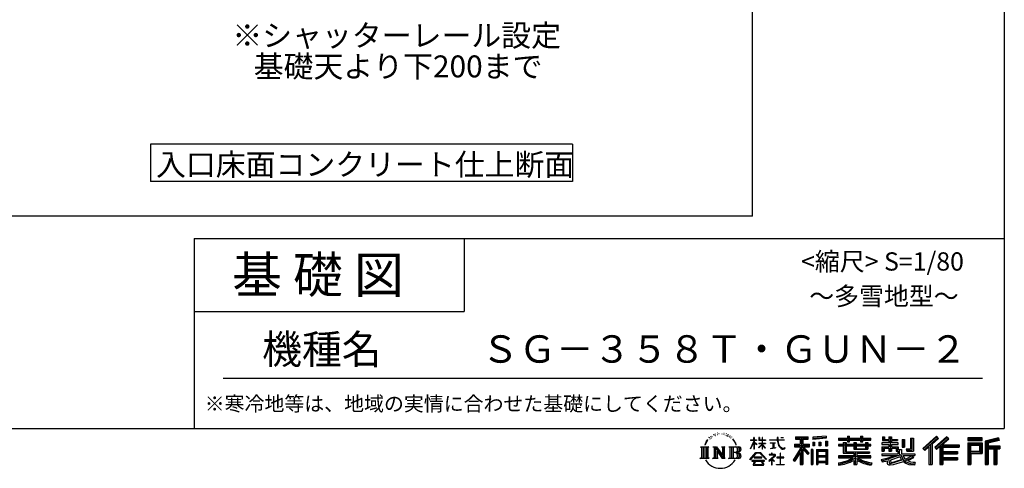
# Model space of a CAD drawing. Extents: x 440 to 32614, y 171 to 22819.
# Drawn here: x 21823 to 32614, y 171 to 5087 of the extents above; entities that cross this region are included whole.
import ezdxf

# ---------------------------------------------------------------- set-up
doc = ezdxf.new("R2010")
doc.units = 0
doc.header["$LTSCALE"] = 4
for name, color, linetype in [('仕様書枠', 230, 'CONTINUOUS'), ('文字', 7, 'CONTINUOUS'), ('部品1', 7, 'CONTINUOUS')]:
    doc.layers.add(name, color=color, linetype=linetype)
doc.styles.add('STYLE2', font='MS PGothic.ttf')

msp = doc.modelspace()

# ---------------------------------------------------------------- linework, layer by layer
at = {"layer": '仕様書枠', "ltscale": 50}
for p, q in [((32614.4, 22819.2), (32614.4, 608)), ((23734.4, 2688), (32614.4, 2688)), ((23734.4, 2688), (23734.4, 608)), ((23734.4, 1888), (26694.4, 1888)), ((440, 608), (32614.4, 608))]:
    msp.add_line(p, q, dxfattribs=at)
at = {"layer": '仕様書枠', "linetype": 'Continuous', "ltscale": 50}
msp.add_line((26694.4, 2688), (26694.4, 1888), dxfattribs=at)
at = {"layer": '文字', "color": 7, "ltscale": 50}
msp.add_line((24054.4, 1160.098), (32374.4, 1160.098), dxfattribs=at)
at = {"layer": '文字', "ltscale": 0.5}
for p, q in [((29428.291, 543.637), (29426.969, 540.806)), ((29449.257, 549.865), (29446.612, 546.468)), ((29473.622, 557.791), (29469.466, 555.338)), ((29489.865, 546.845), (29484.765, 546.657)), ((29519.802, 547.486), (29522.539, 547.342)), ((29540.69, 556.122), (29545.588, 554.539)), ((29566.39, 550.796), (29568.839, 547.198)), ((29586.126, 541.152), (29588.575, 537.842)), ((29345.409, 459.918), (29332.947, 429.432)), ((29341.85, 443.489), (29335.754, 429.432)), ((29355.908, 465.473), (29341.85, 443.489)), ((29345.409, 459.918), (29366.356, 486.809)), ((29364.604, 475.844), (29355.908, 465.473)), ((29378.596, 512.176), (29375.739, 501.573)), ((29389.949, 490.984), (29385.416, 490.984)), ((29395.049, 522.123), (29392.971, 517.971)), ((29403.737, 502.119), (29398.638, 502.119)), ((29410.915, 523.067), (29408.459, 518.726)), ((29421.303, 509.101), (29418.658, 509.29)), ((29437.169, 534.39), (29430.936, 532.88)), ((29453.601, 528.162), (29449.257, 528.162)), ((29471.922, 536.843), (29467.389, 537.032)), ((29545.444, 539.425), (29540.402, 537.554)), ((29565.382, 532.228), (29562.645, 531.796)), ((29573.881, 525.031), (29575.898, 525.031)), ((29579.211, 536.258), (29580.796, 534.675)), ((29587.423, 521.432), (29580.076, 520.137)), ((29603.557, 510.637), (29598.227, 510.349)), ((29607.159, 528.773), (29608.887, 524.599)), ((29616.854, 502.808), (29612.532, 501.512)), ((29623.48, 515.762), (29625.209, 512.452)), ((29651.688, 476.591), (29638.486, 492.933)), ((29644.705, 477.172), (29662.943, 449.837)), ((29670.302, 447.53), (29651.688, 476.591)), ((29662.943, 449.837), (29672.922, 432.388)), ((29677.227, 429.432), (29669.529, 449.046)), ((29672.922, 432.388), (29673.767, 429.432)), ((29832.856, 385.638), (29869.688, 466.14)), ((29833.075, 481.092), (29869.688, 481.092)), ((29833.075, 481.092), (29833.075, 476.831)), ((29869.688, 476.831), (29833.075, 476.831)), ((29834.415, 384.729), (29869.688, 452.572)), ((29873.288, 508.867), (29869.688, 508.867)), ((29869.688, 481.092), (29869.688, 508.867)), ((29869.688, 476.831), (29869.688, 466.14)), ((29869.688, 452.572), (29869.688, 379.956)), ((29873.288, 508.867), (29873.288, 481.092)), ((29873.288, 481.092), (29897.12, 481.092)), ((29897.12, 476.831), (29873.288, 476.831)), ((29873.288, 476.831), (29873.288, 458.58)), ((29903.911, 431.867), (29873.288, 458.58)), ((29873.288, 446.381), (29873.288, 379.956)), ((29901.44, 427.856), (29873.288, 446.381)), ((29897.12, 481.092), (29897.12, 476.831)), ((29901.44, 427.856), (29903.911, 431.867)), ((29921.548, 399.307), (29961.897, 435.901)), ((29929.511, 508.867), (29922.548, 508.867)), ((29922.548, 508.867), (29922.548, 476.831)), ((29961.897, 476.831), (29922.548, 476.831)), ((29922.548, 447.481), (29961.897, 447.481)), ((29922.548, 447.481), (29922.548, 442.968)), ((29922.548, 442.968), (29961.897, 442.968)), ((29924.279, 396.448), (29961.897, 432.532)), ((29929.511, 508.867), (29929.511, 481.092)), ((29929.511, 481.092), (29961.897, 481.092)), ((29965.497, 508.867), (29961.897, 508.867)), ((29961.897, 508.867), (29961.897, 481.092)), ((29961.897, 476.831), (29961.897, 447.481)), ((29961.897, 442.968), (29961.897, 435.673)), ((29961.897, 432.685), (29961.897, 379.956)), ((29965.497, 481.092), (29965.497, 508.867)), ((29965.497, 481.092), (29996.007, 481.092)), ((29996.007, 476.831), (29965.497, 476.831)), ((29965.497, 447.481), (29965.497, 476.831)), ((29965.497, 447.481), (29997.37, 447.481)), ((29965.497, 442.968), (29997.37, 442.968)), ((29965.497, 431.27), (29965.497, 442.968)), ((29996.007, 481.092), (29996.007, 476.831)), ((29997.37, 447.481), (29997.37, 442.968)), ((30041.234, 484.26), (30125.427, 484.26)), ((30041.234, 484.26), (30041.234, 478.692)), ((30126.231, 478.692), (30041.234, 478.692)), ((30048.136, 450.698), (30104.334, 450.698)), ((30048.136, 450.698), (30048.136, 446.662)), ((30076.509, 446.662), (30048.136, 446.662)), ((30076.509, 446.662), (30076.509, 394.299)), ((30086.697, 446.662), (30086.697, 396.228)), ((30104.334, 446.662), (30086.697, 446.662)), ((30104.334, 450.698), (30104.334, 446.662)), ((30135.758, 508.867), (30125.427, 508.867)), ((30125.427, 508.867), (30125.427, 484.26)), ((30126.231, 478.692), (30127.504, 468.517)), ((30127.504, 468.517), (30134.561, 435.379)), ((30134.561, 435.379), (30141.271, 419.288)), ((30138.053, 457.24), (30135.732, 478.692)), ((30201.723, 478.692), (30135.732, 478.692)), ((30135.758, 484.26), (30135.758, 508.867)), ((30135.758, 484.26), (30201.723, 484.26)), ((30142.778, 436.387), (30138.053, 457.24)), ((30151.798, 418.362), (30142.778, 436.387)), ((30164.696, 508.867), (30164.696, 508.725)), ((30164.696, 508.867), (30195.588, 508.867)), ((30164.696, 508.725), (30195.588, 508.725)), ((30195.588, 508.725), (30195.588, 508.867)), ((30201.723, 484.26), (30201.723, 478.692)), ((30313.463, 435.374), (30313.463, 406.715)), ((30313.463, 435.374), (30377.446, 435.374)), ((30327.236, 514.961), (30463.053, 514.961)), ((30327.236, 514.961), (30327.236, 490.491)), ((30327.236, 503.576), (30463.053, 503.576)), ((30327.236, 490.491), (30377.446, 490.491)), ((30377.446, 490.491), (30377.446, 435.374)), ((30390.842, 506.252), (30390.842, 210.918)), ((30405.658, 490.491), (30463.053, 490.491)), ((30405.658, 490.491), (30405.658, 435.374)), ((30405.658, 435.374), (30479.808, 435.374)), ((30463.053, 490.491), (30463.053, 514.961)), ((30479.808, 406.715), (30479.808, 435.374)), ((30660.609, 523.653), (30515.446, 511.975)), ((30515.446, 511.975), (30515.446, 487.595)), ((30660.609, 508.01), (30515.446, 496.332)), ((30660.609, 499.273), (30515.446, 487.595)), ((30517.285, 456.667), (30517.285, 416.14)), ((30517.285, 456.667), (30535.132, 456.667)), ((30526.423, 456.667), (30526.423, 416.14)), ((30535.132, 456.667), (30535.132, 416.14)), ((30580.499, 456.667), (30580.499, 416.14)), ((30580.499, 456.667), (30602.853, 456.667)), ((30591.886, 456.667), (30591.886, 416.14)), ((30602.853, 456.667), (30602.853, 416.14)), ((30656.06, 467.837), (30656.06, 416.14)), ((30656.06, 467.837), (30677.903, 467.837)), ((30660.609, 523.653), (30660.609, 499.273)), ((30667.448, 467.837), (30667.448, 416.14)), ((30677.903, 467.837), (30677.903, 416.14)), ((30796.478, 500.79), (30896.865, 500.79)), ((30796.478, 500.79), (30796.478, 479.027)), ((30796.478, 492.081), (31152.723, 492.081)), ((30796.478, 479.027), (30896.865, 479.027)), ((30849.187, 432.587), (30796.478, 432.587)), ((30796.478, 432.587), (30796.478, 416.446)), ((30849.187, 451.67), (30879.447, 451.67)), ((30849.187, 451.67), (30849.187, 432.587)), ((30866.72, 451.67), (30866.72, 337.664)), ((30879.447, 451.67), (30879.447, 432.587)), ((30963.682, 432.587), (30879.447, 432.587)), ((30896.865, 524.382), (30919.504, 524.382)), ((30896.865, 524.382), (30896.865, 500.79)), ((30896.865, 479.027), (30896.865, 461.236)), ((30896.865, 461.236), (30919.504, 461.236)), ((30908.253, 524.382), (30908.253, 461.236)), ((30919.504, 500.79), (30919.504, 524.382)), ((30919.504, 500.79), (31039.566, 500.79)), ((30919.504, 461.236), (30919.504, 479.027)), ((30919.504, 479.027), (31039.566, 479.027)), ((30963.682, 451.67), (30989.88, 451.67)), ((30963.682, 451.67), (30963.682, 432.587)), ((30977.154, 451.67), (30977.154, 379.614)), ((30989.88, 451.67), (30989.88, 432.587)), ((31094.533, 432.587), (30989.88, 432.587)), ((31039.566, 524.382), (31062.205, 524.382)), ((31039.566, 524.382), (31039.566, 500.79)), ((31039.566, 479.027), (31039.566, 461.236)), ((31039.566, 461.236), (31062.205, 461.236)), ((31050.954, 524.382), (31050.954, 461.236)), ((31062.205, 500.79), (31062.205, 524.382)), ((31062.205, 500.79), (31152.723, 500.79)), ((31062.205, 479.027), (31152.723, 479.027)), ((31062.205, 461.236), (31062.205, 479.027)), ((31094.533, 451.67), (31094.533, 432.587)), ((31094.533, 451.67), (31119.368, 451.67)), ((31106.641, 451.67), (31106.641, 379.614)), ((31119.368, 451.67), (31119.368, 432.587)), ((31152.723, 432.587), (31119.368, 432.587)), ((31152.723, 479.027), (31152.723, 500.79)), ((31152.723, 416.446), (31152.723, 432.587)), ((31349.879, 448.577), (31271.802, 448.577)), ((31271.802, 448.577), (31271.802, 431.728)), ((31271.802, 431.728), (31349.879, 431.728)), ((31277.611, 513.847), (31302.557, 513.847)), ((31277.611, 513.847), (31277.611, 474.154)), ((31277.611, 474.154), (31349.879, 474.154)), ((31290.338, 513.847), (31290.338, 474.154)), ((31302.557, 513.847), (31302.557, 487.739)), ((31302.557, 487.739), (31349.879, 487.739)), ((31349.879, 513.847), (31378.563, 513.847)), ((31349.879, 513.847), (31349.879, 487.739)), ((31349.879, 474.154), (31349.879, 448.577)), ((31349.879, 431.728), (31349.879, 406.967)), ((31362.606, 513.847), (31362.606, 358.026)), ((31378.563, 513.847), (31378.563, 487.739)), ((31378.563, 487.739), (31442.109, 487.739)), ((31378.563, 474.154), (31442.109, 474.154)), ((31378.563, 474.154), (31378.563, 448.577)), ((31452.273, 448.577), (31378.563, 448.577)), ((31378.563, 431.728), (31378.563, 406.967)), ((31378.563, 431.728), (31452.273, 431.728)), ((31442.109, 487.739), (31442.109, 474.154)), ((31452.273, 431.728), (31452.273, 448.577)), ((31493.169, 487.739), (31521.853, 487.739)), ((31493.169, 487.739), (31493.169, 400.763)), ((31505.896, 487.739), (31505.896, 400.763)), ((31521.853, 487.739), (31521.853, 400.763)), ((31586.62, 499.161), (31586.62, 383.345)), ((31586.62, 499.161), (31619.042, 499.161)), ((31601.623, 499.161), (31601.623, 370.08)), ((31619.042, 499.161), (31619.042, 358.026)), ((31869.654, 521.236), (31719.921, 388.805)), ((31875.717, 514.972), (31726.15, 382.687)), ((31736.881, 372.147), (31887.033, 503.283)), ((31805.062, 431.693), (31805.062, 210.918)), ((31822.48, 435.343), (31893.098, 497.017)), ((31822.48, 435.343), (31822.48, 210.918)), ((31982.576, 514.842), (31851.145, 402.751)), ((31988.813, 508.715), (31856.929, 396.237)), ((31866.985, 384.911), (31999.485, 498.233)), ((31893.098, 497.017), (31869.654, 521.236)), ((31929.59, 426.994), (32005.722, 492.107)), ((32005.722, 492.107), (31982.576, 514.842)), ((32215.978, 504.951), (32215.978, 476.224)), ((32370.697, 504.951), (32215.978, 504.951)), ((32370.697, 496.242), (32215.978, 496.242)), ((32215.978, 484.933), (32370.697, 484.933)), ((32215.978, 476.224), (32370.697, 476.224)), ((32215.978, 449.094), (32215.978, 210.918)), ((32215.978, 449.094), (32370.697, 449.094)), ((32224.687, 440.384), (32224.687, 210.918)), ((32224.687, 440.384), (32361.987, 440.384)), ((32240.232, 440.384), (32240.232, 210.918)), ((32349.518, 440.384), (32349.518, 339.955)), ((32361.987, 440.384), (32361.987, 339.955)), ((32370.697, 476.224), (32370.697, 504.951)), ((32370.697, 449.094), (32370.697, 331.246)), ((32552.42, 503.89), (32403.486, 468.361)), ((32403.486, 468.361), (32403.486, 210.918)), ((32554.676, 495.475), (32412.195, 461.485)), ((32412.195, 461.485), (32412.195, 210.918)), ((32557.786, 484.804), (32420.904, 452.15)), ((32420.904, 452.15), (32420.904, 210.918)), ((32429.933, 454.304), (32429.933, 210.918)), ((32559.807, 476.333), (32438.642, 447.428)), ((32438.642, 447.428), (32438.642, 416.97)), ((32552.42, 503.89), (32559.807, 476.333)), ((29282.993, 407.066), (29296.472, 396.335)), ((29282.993, 407.066), (29376.97, 407.066)), ((29296.472, 396.335), (29296.472, 288.829)), ((29313.89, 407.066), (29313.89, 278.463)), ((29331.308, 407.066), (29331.308, 278.463)), ((29332.947, 429.432), (29335.754, 429.432)), ((29348.726, 407.066), (29348.726, 278.463)), ((29376.97, 407.066), (29365.115, 397.628)), ((29365.115, 397.628), (29365.115, 287.891)), ((29421.568, 407.066), (29461.379, 407.066)), ((29421.568, 407.066), (29432.872, 400.54)), ((29432.872, 400.54), (29432.872, 287.422)), ((29450.29, 407.066), (29450.29, 278.463)), ((29450.673, 407.066), (29535.025, 289.071)), ((29458.999, 382.771), (29531.95, 278.463)), ((29461.379, 407.066), (29524.617, 318.607)), ((29466.604, 356.702), (29466.604, 284.61)), ((29466.604, 356.702), (29521.322, 278.463)), ((29514.125, 407.066), (29552.603, 407.066)), ((29514.125, 407.066), (29524.617, 401.009)), ((29524.617, 401.009), (29524.617, 318.607)), ((29535.025, 407.066), (29535.025, 278.463)), ((29552.603, 407.066), (29543.734, 401.946)), ((29543.734, 401.946), (29543.734, 286.016)), ((29595.315, 407.066), (29605.807, 401.009)), ((29595.315, 407.066), (29703.122, 407.066)), ((29605.807, 401.009), (29605.807, 286.954)), ((29624.557, 407.066), (29624.557, 278.463)), ((29641.975, 407.066), (29641.975, 278.463)), ((29694.413, 343.656), (29641.975, 343.656)), ((29673.767, 429.432), (29677.227, 429.432)), ((29826.708, 268.503), (29891.141, 343.509)), ((29899.278, 335.793), (29832.691, 263.829)), ((29832.856, 385.638), (29834.415, 384.729)), ((29873.288, 379.956), (29869.688, 379.956)), ((29891.141, 343.509), (29942.895, 343.509)), ((29935.009, 335.793), (29899.278, 335.793)), ((29921.548, 399.307), (29924.279, 396.448)), ((30004.276, 267.258), (29935.009, 335.793)), ((29942.895, 343.509), (30009.76, 272.308)), ((29965.497, 379.956), (29961.897, 379.956)), ((29995.94, 394.034), (29965.497, 431.27)), ((29994.065, 392.249), (29965.497, 428.16)), ((29965.497, 379.956), (29965.497, 428.16)), ((29995.94, 394.034), (29994.065, 392.249)), ((30050.436, 386.742), (30105.868, 394.904)), ((30050.436, 389.363), (30076.509, 394.299)), ((30050.436, 389.363), (30050.436, 386.742)), ((30064.567, 338.199), (30064.567, 323.685)), ((30070.533, 338.199), (30064.567, 338.199)), ((30070.533, 323.685), (30070.533, 338.199)), ((30086.697, 396.228), (30105.868, 399.857)), ((30105.868, 399.857), (30105.868, 394.904)), ((30141.271, 419.288), (30152.667, 401.202)), ((30160.497, 403.876), (30151.798, 418.362)), ((30152.667, 401.202), (30167.774, 387.421)), ((30157.04, 336.075), (30157.04, 291.824)), ((30162.296, 336.075), (30157.04, 336.075)), ((30176.755, 391.479), (30160.497, 403.876)), ((30162.296, 291.824), (30162.296, 336.075)), ((30167.774, 387.421), (30178.383, 381.809)), ((30182.909, 389.243), (30176.755, 391.479)), ((30178.383, 381.809), (30185.46, 379.829)), ((30190.615, 388.217), (30182.909, 389.243)), ((30185.46, 379.829), (30192.375, 379.829)), ((30198.127, 389.467), (30190.615, 388.217)), ((30192.375, 379.829), (30205.783, 385.437)), ((30207.945, 396.007), (30198.127, 389.467)), ((30205.783, 385.437), (30212.417, 389.64)), ((30212.417, 389.64), (30207.945, 396.007)), ((30377.446, 383.802), (30300.807, 260.896)), ((30390.842, 388.826), (30308.198, 256.288)), ((30313.463, 421.457), (30479.808, 421.457)), ((30313.463, 406.715), (30377.446, 406.715)), ((30377.446, 342.937), (30317.971, 247.557)), ((30377.446, 406.715), (30377.446, 383.802)), ((30377.446, 342.937), (30377.446, 210.918)), ((30469.546, 330.765), (30390.842, 419.85)), ((30459.635, 322.75), (30405.658, 383.847)), ((30405.658, 383.847), (30405.658, 210.918)), ((30414.067, 406.715), (30479.808, 406.715)), ((30476.073, 336.531), (30414.067, 406.715)), ((30476.073, 336.531), (30459.635, 322.75)), ((30497.226, 378.127), (30497.226, 210.918)), ((30516.814, 378.127), (30497.226, 378.127)), ((30508.104, 378.127), (30508.104, 210.918)), ((30516.814, 378.127), (30516.814, 210.918)), ((30535.132, 416.14), (30517.285, 416.14)), ((30554.264, 378.127), (30554.264, 210.918)), ((30554.264, 378.127), (30678.263, 378.127)), ((30562.973, 366.741), (30562.973, 210.918)), ((30562.973, 366.741), (30669.554, 366.741)), ((30571.518, 353.776), (30571.518, 308.982)), ((30657.804, 353.776), (30571.518, 353.776)), ((30602.853, 416.14), (30580.499, 416.14)), ((30656.06, 416.14), (30677.903, 416.14)), ((30657.804, 353.776), (30657.804, 308.982)), ((30669.554, 366.741), (30669.554, 210.918)), ((30678.263, 378.127), (30678.263, 210.918)), ((31152.723, 423.878), (30796.478, 423.878)), ((30796.478, 416.446), (30849.187, 416.446)), ((30849.187, 416.446), (30849.187, 337.664)), ((30849.187, 337.664), (30963.545, 337.664)), ((30879.447, 416.446), (30963.682, 416.446)), ((30879.447, 416.446), (30879.447, 352.883)), ((30879.447, 352.883), (31135.448, 352.883)), ((30963.545, 337.664), (30963.545, 306.738)), ((30963.682, 416.446), (30963.682, 379.614)), ((30963.682, 379.614), (31119.368, 379.614)), ((30980.504, 352.883), (30980.504, 210.918)), ((30989.88, 416.446), (31094.533, 416.446)), ((30989.88, 416.446), (30989.88, 385.617)), ((30989.88, 385.617), (31094.533, 385.617)), ((30997.922, 337.664), (30997.922, 306.738)), ((30997.922, 337.664), (31135.448, 337.664)), ((31094.533, 416.446), (31094.533, 385.617)), ((31119.368, 416.446), (31152.723, 416.446)), ((31119.368, 416.446), (31119.368, 379.614)), ((31135.448, 352.883), (31135.448, 337.664)), ((31271.802, 406.967), (31349.879, 406.967)), ((31271.802, 406.967), (31271.802, 358.026)), ((31271.802, 358.026), (31298.361, 358.026)), ((31271.802, 329.434), (31445.807, 329.434)), ((31271.802, 329.434), (31271.802, 309.272)), ((31284.529, 406.967), (31284.529, 358.026)), ((31298.361, 391.1), (31349.879, 391.1)), ((31298.361, 391.1), (31298.361, 358.026)), ((31349.879, 391.1), (31349.879, 358.026)), ((31349.879, 358.026), (31378.563, 358.026)), ((31378.563, 406.967), (31452.273, 406.967)), ((31378.563, 391.1), (31427.539, 391.1)), ((31378.563, 391.1), (31378.563, 358.026)), ((31427.539, 391.1), (31427.539, 358.026)), ((31427.539, 358.026), (31445.807, 358.026)), ((31440.266, 406.967), (31440.266, 358.026)), ((31445.807, 358.026), (31445.807, 329.434)), ((31452.273, 406.967), (31452.273, 377.751)), ((31452.273, 377.751), (31486.417, 377.751)), ((31463.225, 377.751), (31463.225, 311.686)), ((31486.417, 377.751), (31486.417, 329.434)), ((31486.417, 329.434), (31634.713, 329.434)), ((31493.169, 400.763), (31521.853, 400.763)), ((31537.032, 383.345), (31586.62, 383.345)), ((31537.032, 383.345), (31547.218, 358.026)), ((31543.714, 370.08), (31601.623, 370.08)), ((31547.218, 358.026), (31619.042, 358.026)), ((31634.713, 329.434), (31634.713, 309.272)), ((31719.921, 388.805), (31743.112, 366.026)), ((31743.112, 366.026), (31788.971, 406.077)), ((31788.971, 406.077), (31788.971, 210.918)), ((31851.145, 402.751), (31872.768, 378.397)), ((31872.768, 378.397), (31909.16, 409.521)), ((31909.16, 409.521), (31909.16, 210.918)), ((31917.869, 428.43), (31917.869, 210.918)), ((31929.59, 426.994), (32117.859, 426.994)), ((31931.923, 414.197), (32117.859, 414.197)), ((31931.923, 413.819), (31931.923, 210.918)), ((31931.923, 341.282), (32101.562, 341.282)), ((31940.632, 402.143), (32117.859, 402.143)), ((31940.632, 402.143), (31940.632, 353.022)), ((31940.632, 353.022), (32101.562, 353.022)), ((31940.632, 329.228), (31940.632, 287.524)), ((31940.632, 329.228), (32101.562, 329.228)), ((32101.562, 353.022), (32101.562, 329.228)), ((32117.859, 426.994), (32117.859, 402.143)), ((32240.232, 339.955), (32361.987, 339.955)), ((32248.941, 357.113), (32248.941, 425.932)), ((32248.941, 425.932), (32340.809, 425.932)), ((32248.941, 357.113), (32340.809, 357.113)), ((32248.941, 331.246), (32248.941, 210.918)), ((32248.941, 331.246), (32370.697, 331.246)), ((32340.809, 425.932), (32340.809, 357.113)), ((32429.933, 408.261), (32563.818, 408.261)), ((32429.933, 394.252), (32563.818, 394.252)), ((32438.642, 416.97), (32563.818, 416.97)), ((32438.642, 385.542), (32500.748, 385.542)), ((32438.642, 385.542), (32438.642, 210.918)), ((32500.748, 385.542), (32500.748, 210.918)), ((32509.457, 394.252), (32509.457, 210.918)), ((32524.152, 394.252), (32524.152, 210.918)), ((32532.861, 385.542), (32563.818, 385.542)), ((32532.861, 385.542), (32532.861, 210.918)), ((32563.818, 416.97), (32563.818, 385.542)), ((29278.517, 278.463), (29296.472, 288.829)), ((29381.446, 278.463), (29278.517, 278.463)), ((29381.446, 278.463), (29365.115, 287.891)), ((29417.353, 278.463), (29432.872, 287.422)), ((29477.251, 278.463), (29417.353, 278.463)), ((29477.251, 278.463), (29466.604, 284.61)), ((29556.818, 278.463), (29521.322, 278.463)), ((29556.818, 278.463), (29543.734, 286.016)), ((29591.1, 278.463), (29605.807, 286.954)), ((29702.23, 278.463), (29591.1, 278.463)), ((29832.691, 263.829), (29826.708, 268.503)), ((29986.494, 254.654), (29846.603, 254.654)), ((29846.603, 254.654), (29846.603, 247.999)), ((29846.603, 247.999), (29873.955, 247.999)), ((29873.955, 247.999), (29861.129, 209.555)), ((29958.15, 292.532), (29873.53, 292.532)), ((29873.53, 292.532), (29873.53, 285.524)), ((29873.53, 285.524), (29958.15, 285.524)), ((29876.5, 230.483), (29875.722, 221.936)), ((29875.722, 221.936), (29881.608, 212.527)), ((29885.727, 247.999), (29876.5, 230.483)), ((29885.727, 247.999), (29954.592, 247.999)), ((29964.746, 229.554), (29954.592, 247.999)), ((29958.15, 285.524), (29958.15, 292.532)), ((29958.811, 212.527), (29964.025, 219.474)), ((29959.898, 247.999), (29986.494, 247.999)), ((29977.746, 218.66), (29959.898, 247.999)), ((29964.025, 219.474), (29964.746, 229.554)), ((29978.387, 215.243), (29977.746, 218.66)), ((29986.494, 247.999), (29986.494, 254.654)), ((30009.76, 272.308), (30004.276, 267.258)), ((30090.015, 299.008), (30033.131, 251.37)), ((30033.131, 251.37), (30036.832, 247.056)), ((30036.832, 247.056), (30064.567, 268.935)), ((30064.567, 323.685), (30037.995, 323.685)), ((30037.995, 323.685), (30037.995, 318.093)), ((30037.995, 318.093), (30076.838, 318.093)), ((30064.567, 268.935), (30064.567, 207.643)), ((30068.52, 274.48), (30107.026, 306.069)), ((30096.701, 250.345), (30068.52, 274.48)), ((30099.812, 323.685), (30070.533, 323.685)), ((30070.887, 207.643), (30070.887, 266.977)), ((30070.887, 266.977), (30093.315, 246.809)), ((30076.838, 318.093), (30084.78, 316.65)), ((30084.78, 316.65), (30091.753, 307.691)), ((30091.753, 307.691), (30090.015, 299.008)), ((30093.315, 246.809), (30096.701, 250.345)), ((30098.317, 314.976), (30097.12, 314.976)), ((30097.12, 314.976), (30098.317, 313.438)), ((30098.317, 313.438), (30098.317, 314.976)), ((30101.5, 323.555), (30099.812, 323.685)), ((30103.602, 321.939), (30101.5, 323.555)), ((30106.118, 319.425), (30103.602, 321.939)), ((30107.026, 317.007), (30106.118, 319.425)), ((30107.026, 306.069), (30107.026, 317.007)), ((30157.04, 291.824), (30121.255, 291.824)), ((30121.255, 291.824), (30121.255, 285.878)), ((30121.255, 285.878), (30157.04, 285.878)), ((30157.04, 285.878), (30157.04, 213.589)), ((30198.435, 291.824), (30162.296, 291.824)), ((30162.296, 213.589), (30162.296, 285.878)), ((30162.296, 285.878), (30198.435, 285.878)), ((30198.435, 285.878), (30198.435, 291.824)), ((30300.807, 260.896), (30317.971, 247.557)), ((30669.554, 300.273), (30562.973, 300.273)), ((30669.554, 238.235), (30562.973, 238.235)), ((30657.804, 308.982), (30571.518, 308.982)), ((30657.804, 293.284), (30571.518, 293.284)), ((30571.518, 293.284), (30571.518, 246.944)), ((30657.804, 246.944), (30571.518, 246.944)), ((30571.518, 231.246), (30571.518, 210.918)), ((30657.804, 231.246), (30571.518, 231.246)), ((30657.804, 293.284), (30657.804, 246.944)), ((30657.804, 231.246), (30657.804, 210.918)), ((30963.545, 306.738), (30796.478, 306.738)), ((30796.478, 306.738), (30796.478, 284.304)), ((31152.723, 298.029), (30796.478, 298.029)), ((30796.478, 284.304), (30957.116, 284.304)), ((30796.478, 230.03), (30796.478, 203.396)), ((30963.545, 257.678), (30963.545, 210.918)), ((31152.723, 306.738), (30997.922, 306.738)), ((30997.922, 257.678), (30997.922, 210.918)), ((31004.351, 284.304), (31152.723, 284.304)), ((31152.723, 284.304), (31152.723, 306.738)), ((31162.253, 230.458), (31155.127, 204.922)), ((31266.452, 268.165), (31341.373, 285.833)), ((31266.452, 268.165), (31275.352, 240.118)), ((31271.802, 309.272), (31455.861, 309.272)), ((31480.603, 317.384), (31272.486, 249.152)), ((31275.352, 240.118), (31332.532, 252.763)), ((31335.509, 225.005), (31332.532, 252.763)), ((31339.097, 212.098), (31335.509, 225.005)), ((31341.373, 285.833), (31414.243, 309.272)), ((31345.319, 273.03), (31357.44, 218.532)), ((31357.44, 218.532), (31506.194, 265.526)), ((31471.242, 294.809), (31365.75, 261.398)), ((31365.75, 261.398), (31372.215, 232.333)), ((31372.215, 232.333), (31487.499, 268.273)), ((31443.214, 222.507), (31395.796, 209.767)), ((31508.442, 242.874), (31443.214, 222.507)), ((31487.499, 268.273), (31471.242, 294.809)), ((31480.603, 317.384), (31510.162, 257.486)), ((31504.03, 309.272), (31529.178, 268.273)), ((31504.03, 309.272), (31608.976, 309.272)), ((31529.178, 226.127), (31508.442, 242.874)), ((31537.509, 239.53), (31510.162, 257.486)), ((31613.799, 292.28), (31522.908, 249.117)), ((31603.911, 306.867), (31529.178, 268.273)), ((31572.677, 208.442), (31529.178, 226.127)), ((31601.401, 216.662), (31537.509, 239.53)), ((31619.309, 284.152), (31557.8, 250.712)), ((31589.517, 236.404), (31557.8, 250.712)), ((31614.107, 233.426), (31589.517, 236.404)), ((31632.421, 216.662), (31601.401, 216.662)), ((31602.281, 309.272), (31634.713, 309.272)), ((31603.911, 306.867), (31619.309, 284.152)), ((31636.06, 234.36), (31614.107, 233.426)), ((31636.06, 234.36), (31629.655, 203.214)), ((31931.923, 274.727), (32101.562, 274.727)), ((31940.632, 287.524), (32101.562, 287.524)), ((31940.632, 262.673), (31940.632, 210.918)), ((31940.632, 262.673), (32101.562, 262.673)), ((32101.562, 287.524), (32101.562, 262.673)), ((29861.129, 209.555), (29861.129, 206.746)), ((29861.129, 206.746), (29862.69, 206.227)), ((29862.69, 206.227), (29973.643, 206.227)), ((29881.608, 212.527), (29958.811, 212.527)), ((29973.643, 206.227), (29976.621, 206.927)), ((29976.621, 206.927), (29977.956, 208.071)), ((29977.956, 208.071), (29978.636, 210.516)), ((29978.636, 210.516), (29978.387, 215.243)), ((30064.567, 207.643), (30070.887, 207.643)), ((30117.358, 207.997), (30117.358, 213.589)), ((30117.358, 213.589), (30157.04, 213.589)), ((30202.332, 207.997), (30117.358, 207.997)), ((30162.296, 213.589), (30202.332, 213.589)), ((30202.332, 213.589), (30202.332, 207.997)), ((30377.446, 210.918), (30405.658, 210.918)), ((30497.226, 210.918), (30516.814, 210.918)), ((30554.264, 210.918), (30571.518, 210.918)), ((30678.263, 210.918), (30657.804, 210.918)), ((30963.545, 210.918), (30997.922, 210.918)), ((31350.974, 205.117), (31339.097, 212.098)), ((31362.72, 204.583), (31350.974, 205.117)), ((31395.796, 209.767), (31362.72, 204.583)), ((31629.655, 203.214), (31572.677, 208.442)), ((31788.971, 210.918), (31822.48, 210.918)), ((31909.16, 210.918), (31940.632, 210.918)), ((32215.978, 210.918), (32248.941, 210.918)), ((32403.486, 210.918), (32438.642, 210.918)), ((32500.748, 210.918), (32532.861, 210.918))]:
    msp.add_line(p, q, dxfattribs=at)
for centre, radius, start, end in [((29657.2, 310.395), 33.857, 289.4125992, 79.2282544), ((29657.2, 376.105), 33.857, 286.5830671, 66.1299662), ((29657.2, 376.105), 51.276, 300.5927253, 37.1442283), ((29657.2, 310.395), 51.276, 321.4817973, 59.407308), ((29702.23, 306.705), 28.242, 270, 89.3005324), ((29703.122, 379.716), 27.351, 269.3005324, 90), ((29703.122, 379.716), 18.642, 315.5889426, 53.4025583), ((29501.549, 357.439), 186.787, 210.2856833, 329.7143167), ((29702.23, 306.705), 19.533, 307.0632634, 43.5663564), ((30722.101, 715.039), 490.679, 278.7185686, 298.6175227), ((30722.101, 721.228), 509.802, 278.3891195, 300.4555768), ((30722.101, 716.544), 518.511, 278.2472226, 297.7522983), ((31239.367, 719.89), 509.802, 239.4844913, 260.7570436), ((31239.367, 716.544), 518.511, 242.2477017, 260.6499511), ((31239.367, 715.039), 490.679, 241.3824773, 261.0056201)]:
    msp.add_arc(centre, radius, start, end, dxfattribs=at)
at = {"layer": '部品1', "ltscale": 50}
for p, q in [((29855.203, 2933.976), (29855.203, 9822.191)), ((27881.638, 3722.192), (23255.859, 3722.192)), ((23255.859, 3722.192), (23255.859, 3314.922)), ((27881.638, 3722.192), (27881.638, 3314.922)), ((23255.859, 3634.922), (23255.859, 3314.922)), ((23255.859, 3634.922), (23255.859, 3314.922)), ((27881.638, 3314.922), (23255.859, 3314.922)), ((29855.203, 2933.976), (3453.745, 2933.976))]:
    msp.add_line(p, q, dxfattribs=at)

# ---------------------------------------------------------------- texts
at = {"layer": '文字', "color": 7, "ltscale": 50, "style": 'STYLE2'}
for s, height, p in [('基 礎 図', 400, (24152.107, 2091.699)), ('<縮尺> S=1/80', 200, (30386.553, 2337.305)), ('～多雪地型～', 200, (30476.831, 1956.995)), ('機種名', 320, (24480.034, 1314.647)), ('ＳＧ－３５８Ｔ・ＧＵＮ－２', 300, (26884.273, 1327.892)), ('※寒冷地等は、地域の実情に合わせた基礎にしてください。', 160, (23850.873, 798.337))]:
    msp.add_text(s, height=height, dxfattribs=at).set_placement(p)
at = {"layer": '部品1', "color": 7, "style": 'STYLE2'}
for s, p in [('※シャッターレール設定', (24153.787, 4793.908)), ('基礎天より下200まで', (24387.885, 4454.842))]:
    msp.add_text(s, height=240, dxfattribs=at).set_placement(p)
at = {"layer": '部品1', "ltscale": 50, "style": 'STYLE2'}
msp.add_text('入口床面コンクリート仕上断面', height=240, dxfattribs=at).set_placement((23316.778, 3379.414))

doc.saveas('drawing.dxf')
